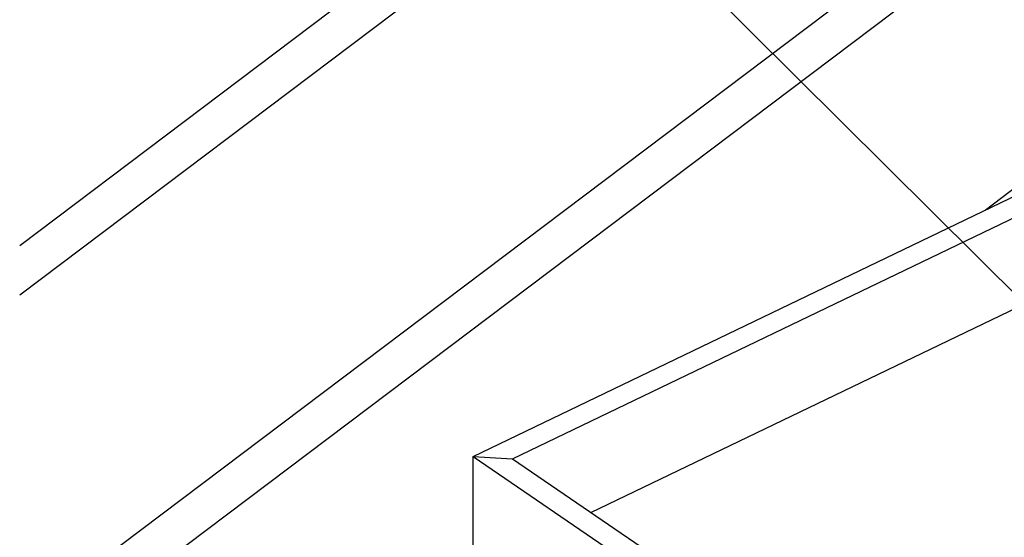
# Model space of a CAD drawing. Extents: x -559 to 1041, y -300 to 1557.
# Drawn here: x -559 to -101, y 375 to 616 of the extents above; entities that cross this region are included whole.
import ezdxf

# ---------------------------------------------------------------- set-up
doc = ezdxf.new("R2010")
doc.units = 0
doc.header["$LTSCALE"] = 0.5
doc.layers.get('0').update_dxf_attribs({"linetype": 'CONTINUOUS'})

# ---------------------------------------------------------------- blocks, each defined once
blk = doc.blocks.new('*U24')
at = {"linetype": 'CONTINUOUS', "extrusion": (0, 0, -1)}
blk.add_lwpolyline([(28.62, 421.43), (282.63, 673.66)], dxfattribs=at)
blk.add_solid([(30.97, 419.06), (14.43, 407.33), (26.27, 423.79)], dxfattribs=at)

msp = doc.modelspace()

# ---------------------------------------------------------------- linework, layer by layer
at = {"linetype": 'CONTINUOUS', "extrusion": (0.002952, 0.509006, 0.860758)}
for p, q in [((-559.026466, 510.835545, -177.550685), (110.446126, 1016.113602, -77.427958)), ((-559.026466, 487.772099, -182.481083), (120.159744, 1000.381416, -80.90564)), ((-559.026466, 335.864345, -214.955228), (232.015275, 932.895557, -96.651272)), ((-559.026466, 312.79096, -219.887751), (241.721614, 917.147939, -100.132167))]:
    msp.add_line(p, q, dxfattribs=at)
at = {"linetype": 'CONTINUOUS', "extrusion": (0, 0.819152, 0.573576)}
for p, q in [((-109.877061, 527.140737), (337.157647, 870.37984)), ((-348.063953, 412.504298), (65.446558, 611.521852)), ((-329.709278, 411.426257), (64.110255, 600.966784)), ((-293.261444, 386.51191), (64.110255, 558.510541)), ((-348.063953, 412.504298), (-0.544231, 174.953099)), ((-348.063953, 370.048054), (-348.063953, 412.504298)), ((-329.709278, 411.426257), (0.792071, 185.508166))]:
    msp.add_line(p, q, dxfattribs=at)
at = {"linetype": 'CONTINUOUS'}
msp.add_line((-348.063953, 412.504298), (-329.661754, 411.393771), dxfattribs=at)

# ---------------------------------------------------------------- block references
msp.add_blockref('*U24', (0, 0), dxfattribs=at)

doc.saveas('drawing.dxf')
